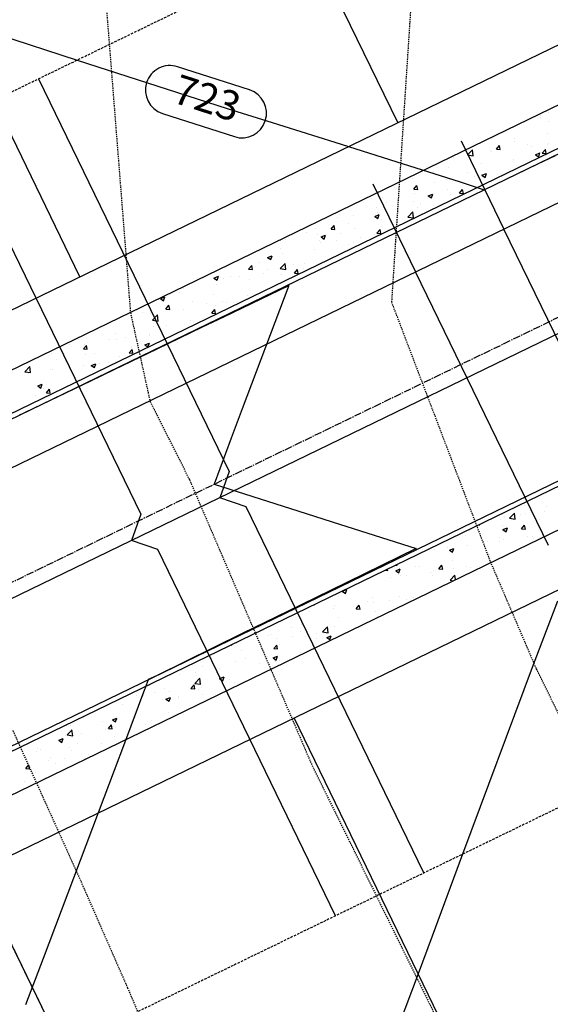
# Model space of a CAD drawing. Units: feet. Extents: x 2234101 to 2237149, y 13786948 to 13789321.
# Drawn here: x 2235706 to 2235760, y 13788207 to 13788308 of the extents above; entities that cross this region are included whole.
import ezdxf

# ---------------------------------------------------------------- set-up
doc = ezdxf.new("R2010")
doc.units = ezdxf.units.FT
doc.header["$MEASUREMENT"] = 0
for name, pattern in [('CENTER2', [1.125, 0.75, -0.125, 0.125, -0.125]), ('HIDDEN', [0.375, 0.25, -0.125]), ('HIDDEN2', [0.1875, 0.125, -0.0625]), ('MP3003400$0$HIDDEN', [0.375, 0.25, -0.125])]:
    doc.linetypes.add(name, pattern=pattern)
for name, color, linetype in [('C-TTLB-MATCHLINE', 251, 'HIDDEN'), ('CE-TOPO-MAJR', 37, 'HIDDEN2'), ('CE-TOPO-MINR', 39, 'HIDDEN2'), ('CP-ROAD-CNTR-U4', 1, 'CENTER2'), ('CP-TOPO-ANNO-CONT', 51, 'Continuous'), ('CP-TOPO-MINR', 4, 'Continuous'), ('MP3003400$0$CP-PROP-LOTS-U4', 253, 'Continuous'), ('MP3003400$0$CP-ROAD-CURB-BACK-U4', 253, 'Continuous'), ('MP3003400$0$CP-ROAD-CURB-FACE-U4', 252, 'Continuous'), ('MP3003400$0$CP-ROAD-RWAY-U4', 252, 'Continuous'), ('MP3003400$0$CP-SSWR-LATL-U4', 3, 'Continuous'), ('MP3003400$0$CP-SSWR-PIPE-08-U4', 6, 'Continuous'), ('MP3003400$0$CP-SWLK-OTLN-U4', 252, 'Continuous'), ('MP3003400$0$CP-SWLK-PATT-U4', 253, 'Continuous'), ('MP3003400$0$CP-UTIL-ESMT-U4', 252, 'MP3003400$0$HIDDEN'), ('MP3003400$0$CP-WATR-LINE-08-U4', 5, 'Continuous'), ('MP3003400$0$CP-WATR-SRVC-U4', 3, 'Continuous')]:
    doc.layers.add(name, color=color, linetype=linetype)
doc.styles.add('SIMPLEX', font='simplex.shx')

msp = doc.modelspace()

# ---------------------------------------------------------------- linework, layer by layer
at = {"layer": 'C-TTLB-MATCHLINE'}
msp.add_line((2235553.22, 13788525.9), (2235755.75, 13788108.46), dxfattribs=at)
at = {"layer": 'CE-TOPO-MAJR', "color": 37, "linetype": 'HIDDEN2', "lineweight": -3}
for p, q in [((2235704.91, 13788235.35, 720), (2235711.67, 13788220.37, 720)), ((2235711.67, 13788220.37, 720), (2235716.6, 13788209.12, 720)), ((2235716.6, 13788209.12, 720), (2235733.88, 13788168.46, 720))]:
    msp.add_line(p, q, dxfattribs=at)
at = {"layer": 'CE-TOPO-MINR', "color": 39, "linetype": 'HIDDEN2', "lineweight": -3}
for p, q in [((2235746.28, 13788321.61, 722), (2235743.51, 13788279.03, 722)), ((2235714.26, 13788311.45, 721), (2235716.9, 13788277.97, 721)), ((2235743.51, 13788279.03, 722), (2235753.58, 13788252.56, 722)), ((2235716.9, 13788277.97, 721), (2235718.9, 13788268.91, 721)), ((2235718.9, 13788268.91, 721), (2235722.91, 13788260.94, 721)), ((2235722.91, 13788260.94, 721), (2235735.41, 13788231.79, 721)), ((2235753.58, 13788252.56, 722), (2235758.25, 13788241.66, 722)), ((2235758.25, 13788241.66, 722), (2235764.64, 13788228.7, 722)), ((2235735.41, 13788231.79, 721), (2235759.62, 13788182.64, 721))]:
    msp.add_line(p, q, dxfattribs=at)
at = {"layer": 'CP-ROAD-CNTR-U4'}
msp.add_line((2234913.84, 13787866.7), (2236672.74, 13788720.1), dxfattribs=at)
at = {"layer": 'CP-TOPO-ANNO-CONT', "color": 51, "linetype": 'Continuous', "lineweight": -3}
for centre, start, end in [((2235720.93, 13788300.66, 723), 162.0805, 252.0805), ((2235728.27, 13788298.29, 723), 342.0805, 72.0805)]:
    msp.add_arc(centre, 2.5, start, end, dxfattribs=at)
at = {"layer": 'CP-TOPO-MINR', "color": 1, "linetype": 'Continuous', "lineweight": -3}
for p, q in [((2235702.99, 13788306.46, 723), (2235711.47, 13788303.72, 723)), ((2235711.47, 13788303.72, 723), (2235726.76, 13788298.78, 723)), ((2235726.76, 13788298.78, 723), (2235730.81, 13788297.51, 723)), ((2235730.81, 13788297.51, 723), (2235737.72, 13788295.35, 723)), ((2235737.72, 13788295.35, 723), (2235739.13, 13788294.91, 723)), ((2235739.13, 13788294.91, 723), (2235744.69, 13788293.14, 723)), ((2235758.42, 13788293.13, 723), (2235760.21, 13788293.99, 723)), ((2235744.69, 13788293.14, 723), (2235750.4, 13788291.32, 723)), ((2235752.96, 13788290.5, 723), (2235758.42, 13788293.13, 723)), ((2235750.4, 13788291.32, 723), (2235751.92, 13788290.83, 723)), ((2235751.92, 13788290.83, 723), (2235752.05, 13788290.79, 723)), ((2235752.05, 13788290.79, 723), (2235752.96, 13788290.5, 723)), ((2235726.42, 13788277.54, 722), (2235733.03, 13788280.72, 722)), ((2235733.03, 13788280.72, 722), (2235728.3, 13788268.14, 722)), ((2235724.24, 13788276.5, 722), (2235726.42, 13788277.54, 722)), ((2235719.64, 13788274.28, 722), (2235724.24, 13788276.5, 722)), ((2235715.23, 13788272.16, 722), (2235719.64, 13788274.28, 722)), ((2235712.86, 13788271.02, 722), (2235715.23, 13788272.16, 722)), ((2235706.22, 13788267.83, 722), (2235712.86, 13788271.02, 722)), ((2235705.62, 13788267.54, 722), (2235706.07, 13788267.75, 722)), ((2235706.07, 13788267.75, 722), (2235706.22, 13788267.83, 722)), ((2235728.3, 13788268.14, 722), (2235727.18, 13788265.15, 722)), ((2235705.55, 13788267.56, 722), (2235705.62, 13788267.54, 722)), ((2235727.18, 13788265.15, 722), (2235725.42, 13788260.47, 722)), ((2235725.42, 13788260.47, 722), (2235733.22, 13788257.99, 722)), ((2235733.22, 13788257.99, 722), (2235738.21, 13788256.4, 722)), ((2235738.21, 13788256.4, 722), (2235746.03, 13788253.91, 722)), ((2235746.03, 13788253.91, 722), (2235737.28, 13788249.63, 722)), ((2235737.28, 13788249.63, 722), (2235732.99, 13788247.53, 722)), ((2235760.43, 13788248.55, 723), (2235757.85, 13788241.78, 723)), ((2235732.99, 13788247.53, 722), (2235728.3, 13788245.23, 722)), ((2235728.3, 13788245.23, 722), (2235719.61, 13788240.98, 722)), ((2235757.85, 13788241.78, 723), (2235750.76, 13788222.75, 723)), ((2235719.32, 13788240.84, 722), (2235718.72, 13788240.55, 722)), ((2235719.61, 13788240.98, 722), (2235719.32, 13788240.84, 722)), ((2235718.39, 13788239.66, 722), (2235718.34, 13788239.53, 722)), ((2235718.72, 13788240.55, 722), (2235718.39, 13788239.66, 722)), ((2235718.34, 13788239.53, 722), (2235716.29, 13788234.08, 722)), ((2235716.29, 13788234.08, 722), (2235714.19, 13788228.49, 722)), ((2235714.19, 13788228.49, 722), (2235713.62, 13788226.96, 722)), ((2235713.62, 13788226.96, 722), (2235707.99, 13788212.12, 722)), ((2235750.76, 13788222.75, 723), (2235747.66, 13788214.39, 723)), ((2235747.66, 13788214.39, 723), (2235746.24, 13788210.55, 723)), ((2235707.99, 13788212.12, 722), (2235706.2, 13788207.38, 722)), ((2235746.24, 13788210.55, 723), (2235735.61, 13788182.51, 723))]:
    msp.add_line(p, q, dxfattribs=at)
at = {"layer": 'MP3003400$0$CP-PROP-LOTS-U4'}
for p, q in [((2235744.14, 13788297.34), (2235691.76, 13788405.3)), ((2235711.75, 13788281.63), (2235659.37, 13788389.59)), ((2235842.71, 13788011.72), (2235733.58, 13788236.64)), ((2235810.32, 13787996), (2235701.19, 13788220.93))]:
    msp.add_line(p, q, dxfattribs=at)
at = {"layer": 'MP3003400$0$CP-ROAD-CURB-BACK-U4'}
for p, q in [((2234965.55, 13787909.02), (2235840.96, 13788333.76)), ((2234979.09, 13787881.13), (2235854.49, 13788305.86))]:
    msp.add_line(p, q, dxfattribs=at)
at = {"layer": 'MP3003400$0$CP-ROAD-CURB-FACE-U4'}
for p, q in [((2234953.54, 13787902.63), (2235841.18, 13788333.31)), ((2234965.37, 13787875.03), (2235854.27, 13788306.31))]:
    msp.add_line(p, q, dxfattribs=at)
at = {"layer": 'MP3003400$0$CP-ROAD-RWAY-U4'}
for p, q in [((2234949.17, 13787911.63), (2235836.81, 13788342.3)), ((2234969.74, 13787866.04), (2235858.64, 13788297.32))]:
    msp.add_line(p, q, dxfattribs=at)
at = {"layer": 'MP3003400$0$CP-SSWR-LATL-U4'}
for p, q in [((2235707.52, 13788301.8), (2235726.95, 13788261.77)), ((2235698.52, 13788297.44), (2235717.95, 13788257.4)), ((2235726.95, 13788261.77), (2235726.02, 13788259.09)), ((2235728.69, 13788258.17), (2235726.02, 13788259.09)), ((2235746.81, 13788220.83), (2235728.69, 13788258.17)), ((2235717.95, 13788257.4), (2235717.02, 13788254.73)), ((2235719.7, 13788253.8), (2235717.02, 13788254.73)), ((2235737.81, 13788216.46), (2235719.7, 13788253.8))]:
    msp.add_line(p, q, dxfattribs=at)
at = {"layer": 'MP3003400$0$CP-SSWR-PIPE-08-U4'}
msp.add_line((2235773.7, 13788282.23), (2235323.86, 13788063.97), dxfattribs=at)
at = {"layer": 'MP3003400$0$CP-SWLK-OTLN-U4'}
for p, q in [((2234951.57, 13787906.68), (2235839.21, 13788337.35)), ((2234967.34, 13787870.98), (2235856.24, 13788302.27))]:
    msp.add_line(p, q, dxfattribs=at)
at = {"layer": 'MP3003400$0$CP-SWLK-PATT-U4', "linetype": 'Continuous'}
for p, q in [((2235758.71, 13788298.06), (2235758.71, 13788298.06)), ((2235759.47, 13788298.42), (2235759.47, 13788298.42)), ((2235758.66, 13788297.83), (2235758.66, 13788297.83)), ((2235759.51, 13788297.49), (2235759.51, 13788297.49)), ((2235759.39, 13788296.26), (2235759.39, 13788296.26)), ((2235752.73, 13788295.36), (2235752.73, 13788295.36)), ((2235754.21, 13788294.63), (2235754.52, 13788295)), ((2235754.6, 13788294.59), (2235754.52, 13788295)), ((2235756, 13788295.4), (2235756, 13788295.4)), ((2235756.01, 13788295.77), (2235756.01, 13788295.77)), ((2235757.41, 13788295.13), (2235757.41, 13788295.13)), ((2235757.8, 13788294.92), (2235757.8, 13788294.92)), ((2235759.43, 13788295.14), (2235759.43, 13788295.14)), ((2235759.47, 13788295.25), (2235759.47, 13788295.25)), ((2235749.61, 13788293.85), (2235749.61, 13788293.85)), ((2235749.82, 13788293.83), (2235749.82, 13788293.83)), ((2235751.23, 13788294.06), (2235751.23, 13788294.06)), ((2235751.24, 13788294.04), (2235751.75, 13788294.57)), ((2235751.24, 13788294.04), (2235751.82, 13788293.95)), ((2235751.82, 13788293.95), (2235751.75, 13788294.57)), ((2235753.61, 13788294.48), (2235753.61, 13788294.48)), ((2235753.7, 13788294.38), (2235753.7, 13788294.38)), ((2235754.21, 13788294.63), (2235754.6, 13788294.59)), ((2235758.18, 13788294.07), (2235758.64, 13788294.25)), ((2235758.18, 13788294.07), (2235758.51, 13788293.86)), ((2235758.51, 13788293.86), (2235758.64, 13788294.25)), ((2235758.87, 13788294.22), (2235759.19, 13788294.59)), ((2235758.87, 13788294.22), (2235759.26, 13788294.18)), ((2235759.26, 13788294.18), (2235759.19, 13788294.59)), ((2235752.65, 13788293.19), (2235752.65, 13788293.19)), ((2235755.94, 13788293.61), (2235755.94, 13788293.61)), ((2235747.79, 13788292.37), (2235747.79, 13788292.37)), ((2235749.31, 13788292.73), (2235749.31, 13788292.73)), ((2235751.26, 13788292.22), (2235751.26, 13788292.22)), ((2235751.99, 13788291.82), (2235751.99, 13788291.82)), ((2235752.72, 13788291.98), (2235753.18, 13788292.15)), ((2235752.72, 13788291.98), (2235753.04, 13788291.76)), ((2235753.04, 13788291.76), (2235753.18, 13788292.15)), ((2235754.73, 13788292.08), (2235754.73, 13788292.08)), ((2235745.69, 13788291.64), (2235745.69, 13788291.64)), ((2235745.79, 13788290.55), (2235746.1, 13788290.93)), ((2235746.18, 13788290.52), (2235746.1, 13788290.93)), ((2235747.9, 13788291.28), (2235747.9, 13788291.28)), ((2235749.16, 13788291.5), (2235749.16, 13788291.5)), ((2235749.52, 13788291.5), (2235749.52, 13788291.5)), ((2235752.57, 13788291.03), (2235752.57, 13788291.03)), ((2235752.63, 13788291.35), (2235752.63, 13788291.35)), ((2235743.79, 13788290.74), (2235743.79, 13788290.74)), ((2235745.79, 13788290.55), (2235746.18, 13788290.52)), ((2235745.86, 13788290.08), (2235745.86, 13788290.08)), ((2235747.26, 13788289.88), (2235747.71, 13788290.05)), ((2235747.26, 13788289.88), (2235747.58, 13788289.66)), ((2235747.58, 13788289.66), (2235747.71, 13788290.05)), ((2235749.24, 13788290.57), (2235749.24, 13788290.57)), ((2235749.56, 13788289.96), (2235749.56, 13788289.96)), ((2235750.45, 13788290.15), (2235750.76, 13788290.52)), ((2235750.45, 13788290.15), (2235750.84, 13788290.11)), ((2235750.84, 13788290.11), (2235750.76, 13788290.52)), ((2235742.58, 13788289.67), (2235742.58, 13788289.67)), ((2235743.03, 13788289.21), (2235743.03, 13788289.21)), ((2235745.76, 13788289.3), (2235745.76, 13788289.3)), ((2235746.5, 13788289.07), (2235746.5, 13788289.07)), ((2235747.81, 13788288.93), (2235747.81, 13788288.93)), ((2235738.18, 13788288), (2235738.18, 13788288)), ((2235739.62, 13788287.85), (2235739.62, 13788287.85)), ((2235741.8, 13788287.78), (2235742.25, 13788287.96)), ((2235741.97, 13788288.65), (2235741.97, 13788288.65)), ((2235742.08, 13788288.18), (2235742.08, 13788288.18)), ((2235742.12, 13788287.57), (2235742.25, 13788287.96)), ((2235745.17, 13788287.71), (2235745.67, 13788288.24)), ((2235745.75, 13788287.62), (2235745.67, 13788288.24)), ((2235745.78, 13788287.92), (2235745.78, 13788287.92)), ((2235746.19, 13788288.72), (2235746.19, 13788288.72)), ((2235737.37, 13788286.48), (2235737.68, 13788286.85)), ((2235737.75, 13788286.45), (2235737.68, 13788286.85)), ((2235737.99, 13788287.64), (2235737.99, 13788287.64)), ((2235739.16, 13788287.04), (2235739.16, 13788287.04)), ((2235741.8, 13788287.78), (2235742.12, 13788287.57)), ((2235742.5, 13788287.5), (2235742.5, 13788287.5)), ((2235743.53, 13788287.23), (2235743.53, 13788287.23)), ((2235745.17, 13788287.71), (2235745.75, 13788287.62)), ((2235734.83, 13788286.18), (2235734.83, 13788286.18)), ((2235735.78, 13788286.56), (2235735.78, 13788286.56)), ((2235735.95, 13788285.93), (2235735.95, 13788285.93)), ((2235736.34, 13788285.69), (2235736.79, 13788285.86)), ((2235736.66, 13788285.47), (2235736.79, 13788285.86)), ((2235737.37, 13788286.48), (2235737.75, 13788286.45)), ((2235738.29, 13788286.04), (2235738.29, 13788286.04)), ((2235739.74, 13788286.58), (2235739.74, 13788286.58)), ((2235741.76, 13788285.89), (2235741.76, 13788285.89)), ((2235742.03, 13788286.07), (2235742.34, 13788286.45)), ((2235742.03, 13788286.07), (2235742.42, 13788286.04)), ((2235742.42, 13788286.04), (2235742.34, 13788286.45)), ((2235732.16, 13788285.27), (2235732.16, 13788285.27)), ((2235732.73, 13788285.46), (2235732.73, 13788285.46)), ((2235736.2, 13788285.31), (2235736.2, 13788285.31)), ((2235736.28, 13788285.08), (2235736.28, 13788285.08)), ((2235736.34, 13788285.69), (2235736.66, 13788285.47)), ((2235737.91, 13788285.29), (2235737.91, 13788285.29)), ((2235739.08, 13788284.88), (2235739.08, 13788284.88)), ((2235739.67, 13788285.16), (2235739.67, 13788285.16)), ((2235740.37, 13788285.61), (2235740.37, 13788285.61)), ((2235729.72, 13788284.21), (2235729.72, 13788284.21)), ((2235732.18, 13788284.54), (2235732.18, 13788284.54)), ((2235732.42, 13788283.98), (2235732.42, 13788283.98)), ((2235735.71, 13788284.39), (2235735.71, 13788284.39)), ((2235729.08, 13788283.52), (2235729.08, 13788283.52)), ((2235730.06, 13788283.03), (2235730.06, 13788283.03)), ((2235730.88, 13788283.59), (2235731.33, 13788283.77)), ((2235730.88, 13788283.59), (2235731.2, 13788283.37)), ((2235731.2, 13788283.37), (2235731.33, 13788283.77)), ((2235732.15, 13788282.45), (2235732.66, 13788282.98)), ((2235732.73, 13788282.36), (2235732.66, 13788282.98)), ((2235733.53, 13788282.88), (2235733.53, 13788282.88)), ((2235734.64, 13788283), (2235734.64, 13788283)), ((2235728.94, 13788282.41), (2235729.26, 13788282.78)), ((2235728.94, 13788282.41), (2235729.33, 13788282.37)), ((2235729.33, 13788282.37), (2235729.26, 13788282.78)), ((2235730.47, 13788281.97), (2235730.47, 13788281.97)), ((2235730.85, 13788282.35), (2235730.85, 13788282.35)), ((2235732.15, 13788282.45), (2235732.73, 13788282.36)), ((2235732.34, 13788281.81), (2235732.34, 13788281.81)), ((2235733.61, 13788282), (2235733.92, 13788282.37)), ((2235733.61, 13788282), (2235733.99, 13788281.96)), ((2235733.99, 13788281.96), (2235733.92, 13788282.37)), ((2235734.57, 13788282.51), (2235734.57, 13788282.51)), ((2235723.27, 13788281.05), (2235723.27, 13788281.05)), ((2235725.41, 13788281.49), (2235725.87, 13788281.67)), ((2235725.41, 13788281.49), (2235725.74, 13788281.28)), ((2235725.63, 13788280.87), (2235725.63, 13788280.87)), ((2235725.74, 13788281.28), (2235725.87, 13788281.67)), ((2235726.38, 13788281.43), (2235726.38, 13788281.43)), ((2235727.06, 13788281.7), (2235727.06, 13788281.7)), ((2235728.01, 13788281.65), (2235728.01, 13788281.65)), ((2235729.01, 13788281.36), (2235729.01, 13788281.36)), ((2235721.86, 13788280), (2235721.86, 13788280)), ((2235722.35, 13788280.45), (2235722.35, 13788280.45)), ((2235725.33, 13788279.85), (2235725.33, 13788279.85)), ((2235719.76, 13788279.27), (2235719.76, 13788279.27)), ((2235719.95, 13788279.4), (2235720.41, 13788279.57)), ((2235719.95, 13788279.4), (2235720.28, 13788279.18)), ((2235720.28, 13788279.18), (2235720.41, 13788279.57)), ((2235723.23, 13788279.13), (2235723.23, 13788279.13)), ((2235724.67, 13788278.87), (2235724.67, 13788278.87)), ((2235726.3, 13788279.08), (2235726.3, 13788279.08)), ((2235726.7, 13788278.98), (2235726.7, 13788278.98)), ((2235728.76, 13788279.41), (2235728.76, 13788279.41)), ((2235728.8, 13788279.71), (2235728.8, 13788279.71)), ((2235716.48, 13788277.79), (2235716.48, 13788277.79)), ((2235718.1, 13788278.01), (2235718.1, 13788278.01)), ((2235718.93, 13788277.83), (2235718.93, 13788277.83)), ((2235720.52, 13788278.33), (2235720.83, 13788278.71)), ((2235720.52, 13788278.33), (2235720.91, 13788278.3)), ((2235720.56, 13788278.33), (2235720.56, 13788278.33)), ((2235720.91, 13788278.3), (2235720.83, 13788278.71)), ((2235722.27, 13788278.29), (2235722.27, 13788278.29)), ((2235725.18, 13788277.92), (2235725.5, 13788278.3)), ((2235725.18, 13788277.92), (2235725.57, 13788277.89)), ((2235725.57, 13788277.89), (2235725.5, 13788278.3)), ((2235725.55, 13788278.71), (2235725.55, 13788278.71)), ((2235715.55, 13788277.34), (2235715.55, 13788277.34)), ((2235717.09, 13788276.84), (2235717.09, 13788276.84)), ((2235719.14, 13788277.2), (2235719.65, 13788277.73)), ((2235719.14, 13788277.2), (2235719.72, 13788277.11)), ((2235719.72, 13788277.11), (2235719.65, 13788277.73)), ((2235723, 13788277.17), (2235723, 13788277.17)), ((2235715.42, 13788275.87), (2235715.42, 13788275.87)), ((2235718.85, 13788275.77), (2235718.85, 13788275.77)), ((2235719.21, 13788276.52), (2235719.21, 13788276.52)), ((2235720.56, 13788276.69), (2235720.56, 13788276.69)), ((2235711.63, 13788275.22), (2235711.63, 13788275.22)), ((2235712.19, 13788274.76), (2235712.19, 13788274.76)), ((2235714.77, 13788275.23), (2235714.77, 13788275.23)), ((2235715.47, 13788275.18), (2235715.47, 13788275.18)), ((2235716.39, 13788275.44), (2235716.39, 13788275.44)), ((2235718.37, 13788274.68), (2235718.83, 13788274.86)), ((2235718.69, 13788274.47), (2235718.83, 13788274.86)), ((2235718.85, 13788275.67), (2235718.85, 13788275.67)), ((2235708.89, 13788273.81), (2235708.89, 13788273.81)), ((2235710.66, 13788274.69), (2235710.66, 13788274.69)), ((2235712.1, 13788274.26), (2235712.41, 13788274.63)), ((2235712.1, 13788274.26), (2235712.49, 13788274.23)), ((2235712.49, 13788274.23), (2235712.41, 13788274.63)), ((2235713.19, 13788273.79), (2235713.19, 13788273.79)), ((2235716.76, 13788273.85), (2235717.07, 13788274.22)), ((2235716.76, 13788273.85), (2235717.15, 13788273.82)), ((2235716.98, 13788274.44), (2235716.98, 13788274.44)), ((2235717.15, 13788273.82), (2235717.07, 13788274.22)), ((2235718.37, 13788274.68), (2235718.69, 13788274.47)), ((2235706.79, 13788273.09), (2235706.79, 13788273.09)), ((2235709.4, 13788273.14), (2235709.4, 13788273.14)), ((2235710.26, 13788272.94), (2235710.26, 13788272.94)), ((2235712.36, 13788273.67), (2235712.36, 13788273.67)), ((2235712.91, 13788272.59), (2235713.36, 13788272.76)), ((2235713.23, 13788272.37), (2235713.36, 13788272.76)), ((2235713.73, 13788272.79), (2235713.73, 13788272.79)), ((2235714.68, 13788272.88), (2235714.68, 13788272.88)), ((2235715.4, 13788273.02), (2235715.4, 13788273.02)), ((2235715.83, 13788273.52), (2235715.83, 13788273.52)), ((2235706.13, 13788271.94), (2235706.64, 13788272.47)), ((2235706.13, 13788271.94), (2235706.71, 13788271.85)), ((2235706.49, 13788271.8), (2235706.49, 13788271.8)), ((2235706.71, 13788271.85), (2235706.64, 13788272.47)), ((2235708.78, 13788272.14), (2235708.78, 13788272.14)), ((2235708.95, 13788272.12), (2235708.95, 13788272.12)), ((2235712.11, 13788272.6), (2235712.11, 13788272.6)), ((2235712.91, 13788272.59), (2235713.23, 13788272.37)), ((2235713.06, 13788272.66), (2235713.06, 13788272.66)), ((2235707.45, 13788270.49), (2235707.9, 13788270.67)), ((2235707.45, 13788270.49), (2235707.77, 13788270.27)), ((2235707.59, 13788270.51), (2235707.59, 13788270.51)), ((2235707.77, 13788270.27), (2235707.9, 13788270.67)), ((2235708.09, 13788270.21), (2235708.09, 13788270.21)), ((2235708.34, 13788269.78), (2235708.65, 13788270.15)), ((2235708.34, 13788269.78), (2235708.73, 13788269.74)), ((2235708.73, 13788269.74), (2235708.65, 13788270.15)), ((2235708.7, 13788269.98), (2235708.7, 13788269.98)), ((2235707.24, 13788269.56), (2235707.24, 13788269.56)), ((2235757.06, 13788258.33), (2235757.06, 13788258.33)), ((2235759.29, 13788258.22), (2235759.29, 13788258.22)), ((2235754.59, 13788256.82), (2235754.59, 13788256.82)), ((2235755.02, 13788257.14), (2235755.02, 13788257.14)), ((2235755.55, 13788257), (2235756.06, 13788257.53)), ((2235755.55, 13788257), (2235756.13, 13788256.91)), ((2235756.13, 13788256.91), (2235756.06, 13788257.53)), ((2235756.65, 13788257.36), (2235756.65, 13788257.36)), ((2235757.19, 13788257.49), (2235757.19, 13788257.49)), ((2235757.97, 13788257.31), (2235757.97, 13788257.31)), ((2235758.62, 13788256.91), (2235758.62, 13788256.91)), ((2235759.11, 13788257.68), (2235759.11, 13788257.68)), ((2235752.35, 13788256.31), (2235752.49, 13788256.29)), ((2235752.49, 13788256.29), (2235752.48, 13788256.37)), ((2235754.83, 13788256.25), (2235754.83, 13788256.25)), ((2235754.87, 13788255.84), (2235755.33, 13788256.02)), ((2235754.87, 13788255.84), (2235755.19, 13788255.63)), ((2235755.19, 13788255.63), (2235755.33, 13788256.02)), ((2235756.76, 13788255.92), (2235757.08, 13788256.29)), ((2235756.76, 13788255.92), (2235757.15, 13788255.89)), ((2235757.15, 13788255.89), (2235757.08, 13788256.29)), ((2235751.04, 13788255.6), (2235751.04, 13788255.6)), ((2235751.05, 13788255.21), (2235751.05, 13788255.21)), ((2235754.52, 13788255.06), (2235754.52, 13788255.06)), ((2235754.94, 13788254.79), (2235754.94, 13788254.79)), ((2235757.4, 13788255.12), (2235757.4, 13788255.12)), ((2235757.89, 13788255.15), (2235757.89, 13788255.15)), ((2235757.99, 13788254.91), (2235757.99, 13788254.91)), ((2235747.89, 13788253.79), (2235747.89, 13788253.79)), ((2235749.21, 13788254.04), (2235749.21, 13788254.04)), ((2235749.41, 13788253.75), (2235749.86, 13788253.92)), ((2235749.41, 13788253.75), (2235749.73, 13788253.53)), ((2235749.73, 13788253.53), (2235749.86, 13788253.92)), ((2235751.23, 13788254.24), (2235751.23, 13788254.24)), ((2235753.31, 13788254.58), (2235753.31, 13788254.58)), ((2235754.51, 13788254.66), (2235754.51, 13788254.66)), ((2235749.73, 13788252.68), (2235749.73, 13788252.68)), ((2235753.52, 13788253.33), (2235753.52, 13788253.33)), ((2235742.85, 13788251.7), (2235743.12, 13788251.66)), ((2235743.12, 13788251.66), (2235743.1, 13788251.82)), ((2235743.95, 13788252.23), (2235744.07, 13788252.22)), ((2235743.95, 13788251.65), (2235744.4, 13788251.83)), ((2235744.07, 13788252.22), (2235744.06, 13788252.28)), ((2235744.27, 13788251.43), (2235744.4, 13788251.83)), ((2235745.94, 13788252.03), (2235745.94, 13788252.03)), ((2235746.32, 13788252.03), (2235746.32, 13788252.03)), ((2235748.34, 13788251.85), (2235748.65, 13788252.22)), ((2235748.34, 13788251.85), (2235748.73, 13788251.81)), ((2235748.73, 13788251.81), (2235748.65, 13788252.22)), ((2235749.79, 13788251.88), (2235749.79, 13788251.88)), ((2235751.15, 13788252.08), (2235751.15, 13788252.08)), ((2235751.6, 13788252.02), (2235751.6, 13788252.02)), ((2235741.15, 13788250.72), (2235741.15, 13788250.72)), ((2235743.41, 13788250.94), (2235743.41, 13788250.94)), ((2235743.95, 13788251.65), (2235744.27, 13788251.43)), ((2235744.22, 13788251.3), (2235744.22, 13788251.3)), ((2235744.44, 13788251.13), (2235744.44, 13788251.13)), ((2235745.04, 13788251.15), (2235745.04, 13788251.15)), ((2235747.5, 13788251.47), (2235747.5, 13788251.47)), ((2235747.69, 13788251.16), (2235747.69, 13788251.16)), ((2235747.81, 13788251.62), (2235747.81, 13788251.62)), ((2235749.48, 13788250.67), (2235749.98, 13788251.2)), ((2235749.48, 13788250.67), (2235749.79, 13788250.62)), ((2235750.04, 13788250.74), (2235749.98, 13788251.2)), ((2235738.49, 13788249.56), (2235738.94, 13788249.73)), ((2235738.81, 13788249.34), (2235738.94, 13788249.73)), ((2235738.09, 13788249.02), (2235738.09, 13788249.02)), ((2235738.49, 13788249.56), (2235738.81, 13788249.34)), ((2235741.56, 13788248.87), (2235741.56, 13788248.87)), ((2235744.36, 13788248.97), (2235744.36, 13788248.97)), ((2235745.03, 13788248.73), (2235745.03, 13788248.73)), ((2235745.79, 13788248.91), (2235745.79, 13788248.91)), ((2235735.55, 13788248.16), (2235735.64, 13788248.15)), ((2235735.64, 13788248.15), (2235735.64, 13788248.2)), ((2235737.6, 13788247.83), (2235737.6, 13788247.83)), ((2235737.74, 13788248.1), (2235737.74, 13788248.1)), ((2235739.92, 13788247.77), (2235740.23, 13788248.15)), ((2235739.92, 13788247.77), (2235740.31, 13788247.74)), ((2235740.31, 13788247.74), (2235740.23, 13788248.15)), ((2235741.07, 13788248.55), (2235741.07, 13788248.55)), ((2235741.7, 13788248.37), (2235741.7, 13788248.37)), ((2235743.33, 13788248.59), (2235743.33, 13788248.59)), ((2235735.13, 13788247.51), (2235735.13, 13788247.51)), ((2235738.09, 13788246.85), (2235738.09, 13788246.85)), ((2235741.88, 13788247.5), (2235741.88, 13788247.5)), ((2235733.35, 13788245.84), (2235733.35, 13788245.84)), ((2235734.3, 13788246.2), (2235734.3, 13788246.2)), ((2235736.46, 13788245.42), (2235736.97, 13788245.94)), ((2235736.82, 13788245.7), (2235736.82, 13788245.7)), ((2235737.04, 13788245.33), (2235736.97, 13788245.94)), ((2235737.66, 13788245.93), (2235737.66, 13788245.93)), ((2235741, 13788246.39), (2235741, 13788246.39)), ((2235730.51, 13788245.55), (2235730.51, 13788245.55)), ((2235731, 13788245.03), (2235731, 13788245.03)), ((2235731.25, 13788245.12), (2235731.25, 13788245.12)), ((2235731.8, 13788244.73), (2235731.8, 13788244.73)), ((2235733.42, 13788244.94), (2235733.42, 13788244.94)), ((2235734.28, 13788245.45), (2235734.28, 13788245.45)), ((2235734.72, 13788244.97), (2235734.72, 13788244.97)), ((2235735.85, 13788244.77), (2235735.85, 13788244.77)), ((2235735.89, 13788245.27), (2235735.89, 13788245.27)), ((2235736.46, 13788245.42), (2235737.04, 13788245.33)), ((2235736.91, 13788244.84), (2235737.36, 13788245.02)), ((2235736.91, 13788244.84), (2235737.23, 13788244.62)), ((2235737.23, 13788244.62), (2235737.36, 13788245.02)), ((2235727.15, 13788244.08), (2235727.22, 13788244.07)), ((2235727.22, 13788244.07), (2235727.22, 13788244.11)), ((2235727.69, 13788244.19), (2235727.69, 13788244.19)), ((2235731.5, 13788243.7), (2235731.81, 13788244.07)), ((2235731.5, 13788243.7), (2235731.88, 13788243.67)), ((2235731.88, 13788243.67), (2235731.81, 13788244.07)), ((2235732.06, 13788244.12), (2235732.06, 13788244.12)), ((2235725.12, 13788242.83), (2235725.12, 13788242.83)), ((2235728.27, 13788243.47), (2235728.27, 13788243.47)), ((2235728.59, 13788242.69), (2235728.59, 13788242.69)), ((2235730.92, 13788242.87), (2235730.92, 13788242.87)), ((2235731.44, 13788242.75), (2235731.9, 13788242.92)), ((2235731.44, 13788242.75), (2235731.77, 13788242.53)), ((2235731.77, 13788242.53), (2235731.9, 13788242.92)), ((2235734.2, 13788243.28), (2235734.2, 13788243.28)), ((2235724.21, 13788241.92), (2235724.21, 13788241.92)), ((2235725.98, 13788241.63), (2235725.98, 13788241.63)), ((2235727.58, 13788242.41), (2235727.58, 13788242.41)), ((2235730.09, 13788242.17), (2235730.09, 13788242.17)), ((2235731.71, 13788242.38), (2235731.71, 13788242.38)), ((2235732.06, 13788242.54), (2235732.06, 13788242.54)), ((2235721.89, 13788241.09), (2235721.89, 13788241.09)), ((2235723.45, 13788240.16), (2235723.96, 13788240.69)), ((2235723.52, 13788241.3), (2235723.52, 13788241.3)), ((2235724.03, 13788240.07), (2235723.96, 13788240.69)), ((2235725.98, 13788240.65), (2235726.44, 13788240.82)), ((2235725.98, 13788240.65), (2235726.31, 13788240.43)), ((2235726.31, 13788240.43), (2235726.44, 13788240.82)), ((2235718.75, 13788240.01), (2235718.8, 13788240)), ((2235718.8, 13788240), (2235718.79, 13788240.03)), ((2235720.38, 13788239.66), (2235720.38, 13788239.66)), ((2235723.07, 13788239.63), (2235723.39, 13788240)), ((2235723.07, 13788239.63), (2235723.46, 13788239.59)), ((2235723.17, 13788239.89), (2235723.17, 13788239.89)), ((2235723.46, 13788239.59), (2235723.39, 13788240)), ((2235723.45, 13788240.16), (2235724.03, 13788240.07)), ((2235724.13, 13788239.76), (2235724.13, 13788239.76)), ((2235726.96, 13788240.54), (2235726.96, 13788240.54)), ((2235727.5, 13788240.24), (2235727.5, 13788240.24)), ((2235717.51, 13788238.88), (2235717.51, 13788238.88)), ((2235718.28, 13788238.93), (2235718.28, 13788238.93)), ((2235719.38, 13788239.24), (2235719.38, 13788239.24)), ((2235720.52, 13788238.55), (2235720.98, 13788238.73)), ((2235720.84, 13788239.34), (2235720.84, 13788239.34)), ((2235720.84, 13788238.33), (2235720.98, 13788238.73)), ((2235721.75, 13788238.79), (2235721.75, 13788238.79)), ((2235721.81, 13788238.74), (2235721.81, 13788238.74)), ((2235723.85, 13788239.51), (2235723.85, 13788239.51)), ((2235724.27, 13788239.06), (2235724.27, 13788239.06)), ((2235716.08, 13788237.98), (2235716.08, 13788237.98)), ((2235720.18, 13788238.52), (2235720.18, 13788238.52)), ((2235720.52, 13788238.55), (2235720.84, 13788238.33)), ((2235712.15, 13788236.65), (2235712.15, 13788236.65)), ((2235715.06, 13788236.46), (2235715.51, 13788236.63)), ((2235715.38, 13788236.24), (2235715.51, 13788236.63)), ((2235717.43, 13788236.72), (2235717.43, 13788236.72)), ((2235720.77, 13788237.18), (2235720.77, 13788237.18)), ((2235710.35, 13788235.93), (2235710.38, 13788235.93)), ((2235710.38, 13788235.93), (2235710.37, 13788235.94)), ((2235710.77, 13788235.82), (2235710.77, 13788235.82)), ((2235714.05, 13788236.23), (2235714.05, 13788236.23)), ((2235714.65, 13788235.55), (2235714.96, 13788235.93)), ((2235715.04, 13788235.52), (2235714.96, 13788235.93)), ((2235715.06, 13788236.46), (2235715.38, 13788236.24)), ((2235715.62, 13788236.5), (2235715.62, 13788236.5)), ((2235718.47, 13788235.96), (2235718.47, 13788235.96)), ((2235719.09, 13788236.35), (2235719.09, 13788236.35)), ((2235710.28, 13788234.88), (2235710.28, 13788234.88)), ((2235710.44, 13788234.9), (2235710.95, 13788235.43)), ((2235710.44, 13788234.9), (2235711.02, 13788234.81)), ((2235711.02, 13788234.81), (2235710.94, 13788235.43)), ((2235711.91, 13788235.1), (2235711.91, 13788235.1)), ((2235714.37, 13788235.42), (2235714.37, 13788235.42)), ((2235714.65, 13788235.55), (2235715.04, 13788235.52)), ((2235715.32, 13788234.71), (2235715.32, 13788234.71)), ((2235709.6, 13788234.36), (2235710.05, 13788234.53)), ((2235709.6, 13788234.36), (2235709.92, 13788234.14)), ((2235709.92, 13788234.14), (2235710.05, 13788234.53)), ((2235710.69, 13788233.65), (2235710.69, 13788233.65)), ((2235711.53, 13788234.06), (2235711.53, 13788234.06)), ((2235713.97, 13788234.07), (2235713.97, 13788234.07)), ((2235707.35, 13788233.19), (2235707.35, 13788233.19)), ((2235707.41, 13788233.47), (2235707.41, 13788233.47)), ((2235707.74, 13788233.41), (2235707.74, 13788233.41)), ((2235708.78, 13788232.6), (2235708.78, 13788232.6)), ((2235710.88, 13788233.33), (2235710.88, 13788233.33)), ((2235712.66, 13788232.86), (2235712.66, 13788232.86)), ((2235706.23, 13788231.48), (2235706.54, 13788231.85)), ((2235706.62, 13788231.45), (2235706.54, 13788231.85)), ((2235708.57, 13788232.32), (2235708.57, 13788232.32)), ((2235709.3, 13788231.99), (2235709.3, 13788231.99)), ((2235710.2, 13788232.53), (2235710.2, 13788232.53)), ((2235712.25, 13788232.45), (2235712.25, 13788232.45)), ((2235706.23, 13788231.48), (2235706.62, 13788231.45)), ((2235707.27, 13788231.03), (2235707.27, 13788231.03)), ((2235706.12, 13788230.17), (2235706.12, 13788230.17))]:
    msp.add_line(p, q, dxfattribs=at)
at = {"layer": 'MP3003400$0$CP-UTIL-ESMT-U4'}
for p, q in [((2234941.99, 13787930.38), (2235828.08, 13788360.3)), ((2235867.37, 13788279.32), (2234969.47, 13787843.68))]:
    msp.add_line(p, q, dxfattribs=at)
at = {"layer": 'MP3003400$0$CP-WATR-LINE-08-U4'}
msp.add_line((2235888.57, 13788351.3), (2235426.58, 13788127.15), dxfattribs=at)
at = {"layer": 'MP3003400$0$CP-WATR-SRVC-U4'}
for p, q in [((2235750.6, 13788295.47), (2235754.97, 13788286.48)), ((2235741.61, 13788291.11), (2235745.97, 13788282.11)), ((2235768.5, 13788258.59), (2235754.97, 13788286.48)), ((2235759.5, 13788254.22), (2235745.97, 13788282.11))]:
    msp.add_line(p, q, dxfattribs=at)

# ---------------------------------------------------------------- next in the draw order: texts
at = {"layer": 'CP-TOPO-ANNO-CONT', "color": 51, "linetype": 'Continuous', "lineweight": -3, "insert": (2235724.6, 13788299.48, 723), "char_height": 3, "width": 7.7914, "attachment_point": 5, "rotation": 342.0805, "style": 'SIMPLEX', "bg_fill": 3, "box_fill_scale": 1.333333, "bg_fill_color": 256, "bg_fill_true_color": 13158600, "bg_fill_transparency": 0}
msp.add_mtext('723', dxfattribs=at)

# ---------------------------------------------------------------- next in the draw order: linework, layer by layer
at = {"layer": 'CP-TOPO-ANNO-CONT', "color": 51, "linetype": 'Continuous', "lineweight": -3}
for p, q in [((2235729.04, 13788300.67, 723), (2235721.7, 13788303.04, 723)), ((2235720.16, 13788298.28, 723), (2235727.5, 13788295.91, 723))]:
    msp.add_line(p, q, dxfattribs=at)
for centre, start, end in [((2235720.93, 13788300.66, 723), 72.0805, 162.0805), ((2235728.27, 13788298.29, 723), 252.0805, 342.0805)]:
    msp.add_arc(centre, 2.5, start, end, dxfattribs=at)

doc.saveas('drawing.dxf')
